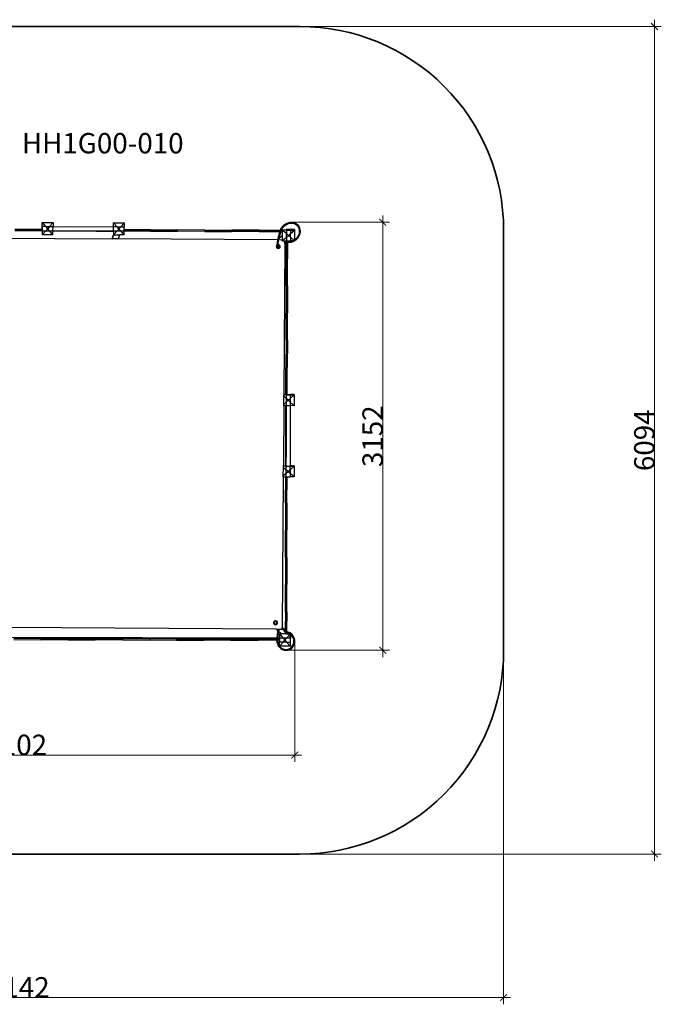
# Model space of a CAD drawing. Units: millimetres. Extents: x -9824 to -1471, y -5374 to 1877.
# Drawn here: x -6196 to -1471, y -5374 to 1877 of the extents above; entities that cross this region are included whole.
import ezdxf

# ---------------------------------------------------------------- set-up
doc = ezdxf.new("R2010")
doc.units = ezdxf.units.MM
doc.layers.add('Артикул', color=1, linetype='Continuous', lineweight=5)
doc.layers.add('Размеры', color=1, linetype='Continuous', lineweight=5)
doc.layers.add('Зона безопасности', color=7, linetype='Continuous', lineweight=35, true_color=0x00a0e3)
doc.styles.add('GOST-2.304_Type-B', font='GOST Common.ttf')
doc.dimstyles.new('размеры Маф', dxfattribs={"dimtxt": 150, "dimasz": 50, "dimexe": 50, "dimexo": 0.0625, "dimgap": 0.09, "dimtad": 1, "dimdec": 0, "dimzin": 0, "dimdsep": 46, "dimtxsty": 'Standard', "dimblk": 'ARCHTICK', "dimcen": 0.09, "dimdle": 50, "dimclrd": 256, "dimclre": 256, "dimclrt": 256, "dimadec": 0, "dimazin": 0, "dimtfac": 1, "dimtdec": 0, "dimtix": 1, "dimtofl": 0, "dimtmove": 0, "dimatfit": 3, "dimfxl": 1, "dimtolj": 1, "dimtzin": 0, "dimlwd": -1, "dimlwe": -1, "dimarcsym": 1})

# ---------------------------------------------------------------- blocks, each defined once
blk = doc.blocks.new('_ArchTick')
at = {"color": 0, "linetype": 'ByBlock', "const_width": 0.15}
blk.add_lwpolyline([(-0.5, -0.5), (0.5, 0.5)], dxfattribs=at)
blk = doc.blocks.new('*D12')
at = {"layer": 'Defpoints', "color": 0, "transparency": 16777216}
for p in [(-9773.7, -2204.4), (-2632, -2204.4), (-2632, -5323.7)]:
    blk.add_point(p, dxfattribs=at)
at = {"layer": 'Размеры', "transparency": 16777216}
for p, q in [((-9773.7, -2204.4), (-9773.7, -5373.7)), ((-2632, -2204.4), (-2632, -5373.7)), ((-9823.7, -5323.7), (-2582, -5323.7))]:
    blk.add_line(p, q, dxfattribs=at)
at = {"layer": 'Размеры', "transparency": 16777216, "xscale": 50, "yscale": 50, "zscale": 50, "rotation": 180}
blk.add_blockref('_ArchTick', (-9773.7, -5323.7), dxfattribs=at)
at = {"layer": 'Размеры', "transparency": 16777216, "xscale": 50, "yscale": 50, "zscale": 50}
blk.add_blockref('_ArchTick', (-2632, -5323.7), dxfattribs=at)
at = {"layer": 'Размеры', "transparency": 16777216, "insert": (-6202.8, -5248.6), "char_height": 150, "attachment_point": 5}
blk.add_mtext('\\A1;7142', dxfattribs=at)
blk = doc.blocks.new('*D13')
at = {"layer": 'Defpoints', "color": 0, "transparency": 16777216}
for p in [(-5706.6, 1826.6), (-1520.9, 1826.6), (-5706.6, -4266.9)]:
    blk.add_point(p, dxfattribs=at)
at = {"layer": 'Размеры', "transparency": 16777216}
for p, q in [((-5706.6, 1826.6), (-1470.9, 1826.6)), ((-1520.9, -4316.9), (-1520.9, 1876.6)), ((-5706.6, -4266.9), (-1470.9, -4266.9))]:
    blk.add_line(p, q, dxfattribs=at)
at = {"layer": 'Размеры', "transparency": 16777216, "xscale": 50, "yscale": 50, "zscale": 50}
for p, rotation in [((-1520.9, 1826.6), 90), ((-1520.9, -4266.9), 270)]:
    blk.add_blockref('_ArchTick', p, dxfattribs=dict(at, rotation=rotation))
at = {"layer": 'Размеры', "transparency": 16777216, "insert": (-1595.9, -1220.2), "char_height": 150, "attachment_point": 5, "rotation": 90}
blk.add_mtext('\\A1;6094', dxfattribs=at)
blk = doc.blocks.new('*D14')
at = {"layer": 'Defpoints', "color": 0, "transparency": 16777216}
for p in [(-8272.7, -2371.9), (-4170.4, -2708.2), (-4170.4, -3538.3)]:
    blk.add_point(p, dxfattribs=at)
at = {"layer": 'Размеры', "transparency": 16777216}
for p, q in [((-8272.7, -2371.9), (-8272.7, -3588.3)), ((-4170.4, -2708.3), (-4170.4, -3588.3)), ((-8322.7, -3538.3), (-4120.4, -3538.3))]:
    blk.add_line(p, q, dxfattribs=at)
at = {"layer": 'Размеры', "transparency": 16777216, "xscale": 50, "yscale": 50, "zscale": 50, "rotation": 180}
blk.add_blockref('_ArchTick', (-8272.7, -3538.3), dxfattribs=at)
at = {"layer": 'Размеры', "transparency": 16777216, "xscale": 50, "yscale": 50, "zscale": 50}
blk.add_blockref('_ArchTick', (-4170.4, -3538.3), dxfattribs=at)
at = {"layer": 'Размеры', "transparency": 16777216, "insert": (-6221.6, -3463.2), "char_height": 150, "attachment_point": 5}
blk.add_mtext('\\A1;4102', dxfattribs=at)
blk = doc.blocks.new('*D15')
at = {"layer": 'Defpoints', "color": 0, "transparency": 16777216}
for p in [(-4196.4, 385.4), (-3522.1, 385.4), (-4233.6, -2766.9)]:
    blk.add_point(p, dxfattribs=at)
at = {"layer": 'Размеры', "transparency": 16777216}
for p, q in [((-3522.1, -2816.9), (-3522.1, 435.4)), ((-4196.3, 385.4), (-3472.1, 385.4)), ((-4233.6, -2766.9), (-3472.1, -2766.9))]:
    blk.add_line(p, q, dxfattribs=at)
at = {"layer": 'Размеры', "transparency": 16777216, "xscale": 50, "yscale": 50, "zscale": 50}
for p, rotation in [((-3522.1, 385.4), 90), ((-3522.1, -2766.9), 270)]:
    blk.add_blockref('_ArchTick', p, dxfattribs=dict(at, rotation=rotation))
at = {"layer": 'Размеры', "transparency": 16777216, "insert": (-3597.2, -1190.7), "char_height": 150, "attachment_point": 5, "rotation": 90}
blk.add_mtext('\\A1;3152', dxfattribs=at)

msp = doc.modelspace()

# ---------------------------------------------------------------- linework, layer by layer
for p, q in [((-6032.7, 382.9), (-6032.8, 352.9)), ((-6032.7, 382.9), (-6029.5, 382.9)), ((-6029.6, 352.9), (-6029.5, 382.9)), ((-6003.3, 352.8), (-6029.5, 382.9)), ((-6029.5, 382.9), (-5950.8, 382.7)), ((-5950.8, 382.7), (-5977.1, 352.8)), ((-5950.8, 382.7), (-5950.9, 352.7)), ((-5508.1, 381.7), (-5508.2, 351.7)), ((-5508.1, 381.7), (-5504.9, 381.6)), ((-5478.7, 351.6), (-5504.9, 381.6)), ((-5504.9, 351.6), (-5504.9, 381.6)), ((-5504.9, 381.6), (-5426.2, 381.5)), ((-5426.2, 381.5), (-5452.4, 351.5)), ((-5426.2, 381.5), (-5426.3, 351.5)), ((-4259.4, 354.7), (-4247.7, 366.3)), ((-4247.7, 366.3), (-4234.2, 375.5)), ((-4243.9, 361.3), (-4231.6, 369.7)), ((-4234.2, 375.5), (-4219.5, 381.9)), ((-4231.6, 369.7), (-4218.1, 375.6)), ((-4219.5, 381.9), (-4204.1, 385.3)), ((-4218.1, 375.6), (-4204, 378.7)), ((-4204.1, 385.3), (-4188.6, 385.5)), ((-4204, 378.7), (-4189.9, 378.9)), ((-4189.9, 378.9), (-4176.4, 376.2)), ((-4188.6, 385.5), (-4173.8, 382.6)), ((-4176.4, 376.2), (-4164, 370.7)), ((-4173.8, 382.6), (-4160.2, 376.5)), ((-4164, 370.7), (-4152.3, 360.7)), ((-4160.2, 376.5), (-4147.3, 365.4)), ((-4147.3, 365.4), (-4137.7, 351.3)), ((-6032.9, 330.9), (-6232.9, 331.4)), ((-6032.9, 320.9), (-6232.9, 321.4)), ((-6032.9, 321.1), (-6032.9, 330.9)), ((-6032.9, 330.9), (-6031.6, 330.9)), ((-6032.9, 320.9), (-6032.9, 321.1)), ((-6031.5, 321.1), (-6032.9, 321.1)), ((-6032.9, 320.9), (-6031.5, 320.9)), ((-6032.8, 352.9), (-6029.9, 352.9)), ((-6031.5, 350.4), (-6031.6, 330.9)), ((-6031.6, 330.9), (-6030.9, 330.9)), ((-6031.4, 350.9), (-6031.5, 350.8)), ((-6031.5, 350.8), (-6030.8, 350.8)), ((-6031.5, 350.8), (-6031.5, 350.6)), ((-6031.5, 350.6), (-6030.8, 350.6)), ((-6031.5, 350.6), (-6031.5, 350.4)), ((-6031.5, 350.4), (-6030.9, 350.4)), ((-6031.5, 322.9), (-6029.9, 322.9)), ((-6031.5, 292.9), (-6029.7, 292.9)), ((-6031.3, 351), (-6031.4, 350.9)), ((-6031.4, 350.9), (-6030.7, 350.9)), ((-6031.2, 351.1), (-6031.3, 351)), ((-6031.3, 351), (-6030.6, 351)), ((-6031.1, 351.2), (-6031.2, 351.1)), ((-6031.2, 351.1), (-6030.5, 351.1)), ((-6031, 351.3), (-6031.1, 351.2)), ((-6031.1, 351.2), (-6030.4, 351.2)), ((-6030.9, 351.4), (-6031, 351.3)), ((-6031, 351.3), (-6030.3, 351.3)), ((-6030.9, 351.4), (-6030.2, 351.4)), ((-6030.7, 351.4), (-6030.9, 351.4)), ((-6030.8, 350.6), (-6030.9, 350.4)), ((-6030.9, 350.4), (-6030.9, 330.9)), ((-6030.9, 330.9), (-6029.9, 330.9)), ((-6030.7, 350.9), (-6030.8, 350.8)), ((-6030.8, 350.8), (-6030.8, 350.6)), ((-6030.5, 351.5), (-6030.7, 351.4)), ((-6030.6, 351), (-6030.7, 350.9)), ((-6030.5, 351.1), (-6030.6, 351)), ((-6030.5, 351.5), (-6030.1, 351.4)), ((-6030.4, 351.2), (-6030.5, 351.1)), ((-6030.3, 351.3), (-6030.4, 351.2)), ((-6030.2, 351.4), (-6030.3, 351.3)), ((-6030.1, 351.4), (-6030.2, 351.4)), ((-6029.9, 351.5), (-6030.1, 351.4)), ((-6029.9, 352.9), (-6029.9, 351.5)), ((-6029.9, 352.9), (-6029.6, 352.9)), ((-6029.9, 351.5), (-6029.9, 330.9)), ((-6029.9, 330.9), (-6029.9, 322.9)), ((-6029.9, 322.9), (-6029.7, 322.9)), ((-6029.7, 322.9), (-6029.6, 352.9)), ((-6003.4, 322.9), (-6029.7, 292.9)), ((-6029.6, 322.9), (-6029.7, 292.9)), ((-6029.6, 322.9), (-6029.7, 322.9)), ((-5951, 292.7), (-6029.7, 292.9)), ((-6003.3, 352.8), (-6029.6, 352.9)), ((-6029.6, 352.9), (-6029.6, 352.9)), ((-6029.6, 322.9), (-6029.6, 352.9)), ((-6029.6, 322.9), (-6003.4, 322.9)), ((-5990.2, 337.8), (-6003.4, 322.9)), ((-6003.4, 322.9), (-5977.2, 322.8)), ((-5990.2, 337.8), (-6003.3, 352.8)), ((-6003.3, 352.8), (-5977.1, 352.8)), ((-5977.1, 352.8), (-5990.2, 337.8)), ((-5977.2, 322.8), (-5990.2, 337.8)), ((-5951, 292.7), (-5977.2, 322.8)), ((-5977.2, 322.8), (-5951, 322.7)), ((-5977.1, 352.8), (-5950.9, 352.7)), ((-5951, 322.7), (-5950.9, 352.7)), ((-5951, 322.7), (-5832.9, 322.4)), ((-5951, 320.9), (-5951, 322.7)), ((-5832.9, 320.6), (-5951, 320.9)), ((-5951, 320.7), (-5951, 320.9)), ((-5951, 320.7), (-5832.9, 320.4)), ((-5951, 292.7), (-5951, 320.7)), ((-5950.9, 352.7), (-5508.2, 351.7)), ((-5832.9, 320.6), (-5832.9, 322.4)), ((-5832.9, 322.4), (-5632.9, 322)), ((-5832.9, 320.4), (-5832.9, 320.6)), ((-5632.9, 320.1), (-5832.9, 320.6)), ((-5632.9, 319.9), (-5832.9, 320.4)), ((-5632.9, 320.1), (-5632.9, 322)), ((-5632.9, 322), (-5506.8, 321.6)), ((-5632.9, 319.9), (-5632.9, 320.1)), ((-5506.8, 319.8), (-5632.9, 320.1)), ((-5632.9, 319.9), (-5506.8, 319.6)), ((-5515.7, 262.7), (-5504.6, 291.6)), ((-5514.5, 262.7), (-5503.3, 291.6)), ((-5508.2, 351.7), (-5505, 351.6)), ((-5506.9, 291.6), (-5505.1, 291.6)), ((-5506.8, 321.6), (-5505.1, 321.6)), ((-5505.1, 321.6), (-5505, 351.6)), ((-5478.7, 321.6), (-5505.1, 291.6)), ((-5505, 321.6), (-5505.1, 291.6)), ((-5505.1, 321.6), (-5505, 321.6)), ((-5505.1, 291.6), (-5504.6, 291.6)), ((-5505, 321.6), (-5504.9, 351.6)), ((-5505, 351.6), (-5504.9, 351.6)), ((-5505, 321.6), (-5478.7, 321.6)), ((-5478.7, 351.6), (-5504.9, 351.6)), ((-5504.6, 291.6), (-5503.3, 291.6)), ((-5503.3, 291.6), (-5460.5, 291.5)), ((-5465.6, 336.5), (-5478.7, 351.6)), ((-5478.7, 351.6), (-5452.4, 351.5)), ((-5465.6, 336.5), (-5478.7, 321.6)), ((-5478.7, 321.6), (-5452.5, 321.5)), ((-5460.5, 291.5), (-5471.7, 262.4)), ((-5452.4, 351.5), (-5465.6, 336.5)), ((-5452.5, 321.5), (-5465.6, 336.5)), ((-5426.4, 291.5), (-5460.5, 291.5)), ((-5426.4, 291.5), (-5452.5, 321.5)), ((-5452.5, 321.5), (-5426.3, 321.5)), ((-5452.4, 351.5), (-5426.3, 351.5)), ((-5426.4, 291.5), (-5426.3, 319.4)), ((-5426.3, 329.4), (-5426.3, 351.5)), ((-5232.9, 328.9), (-5426.3, 329.4)), ((-5426.3, 321.5), (-5426.3, 329.4)), ((-5426.3, 319.4), (-5426.3, 321.5)), ((-5232.9, 318.9), (-5426.3, 319.4)), ((-5232.9, 328.9), (-5032.9, 328.4)), ((-5232.9, 318.9), (-5232.9, 328.9)), ((-5232.9, 318.9), (-5032.9, 318.4)), ((-4832.9, 328), (-5032.9, 328.4)), ((-5032.9, 318.4), (-5032.9, 328.4)), ((-4832.9, 318), (-5032.9, 318.4)), ((-4832.9, 318), (-4832.9, 328)), ((-4832.9, 328), (-4632.9, 327.5)), ((-4832.9, 318), (-4632.9, 317.5)), ((-4432.9, 327), (-4632.9, 327.5)), ((-4632.9, 317.5), (-4632.9, 327.5)), ((-4432.9, 317), (-4632.9, 317.5)), ((-4432.9, 317), (-4432.9, 327)), ((-4432.9, 327), (-4279, 326.6)), ((-4432.9, 317), (-4278.8, 316.6)), ((-4295.6, 258.9), (-4280.5, 310.9)), ((-4287.7, 263.4), (-4274.2, 310.2)), ((-4280.5, 310.9), (-4278.8, 316.6)), ((-4280.5, 310.9), (-4280.3, 310.9)), ((-4280.3, 310.9), (-4279.9, 310.8)), ((-4279.9, 310.8), (-4279.4, 310.8)), ((-4279.4, 310.8), (-4278.7, 310.7)), ((-4272.5, 333.3), (-4279, 326.6)), ((-4279, 326.6), (-4275.8, 326.6)), ((-4278.8, 316.6), (-4275.9, 326.4)), ((-4278.7, 310.7), (-4277.9, 310.6)), ((-4277.9, 310.6), (-4277, 310.5)), ((-4277, 310.5), (-4276.2, 310.4)), ((-4276.2, 310.4), (-4275.5, 310.3)), ((-4275.9, 326.4), (-4275.8, 326.6)), ((-4275.8, 326.6), (-4272.5, 333.3)), ((-4275.5, 310.3), (-4274.9, 310.3)), ((-4274.9, 310.3), (-4274.4, 310.2)), ((-4274.4, 310.2), (-4274.2, 310.2)), ((-4274.2, 310.2), (-4272.3, 316.6)), ((-4274.2, 310.2), (-4274.2, 310.2)), ((-4272.5, 333.3), (-4268.7, 341.2)), ((-4272.5, 316.6), (-4272.4, 316.6)), ((-4272.3, 316.6), (-4269.9, 324.6)), ((-4272.3, 316.6), (-4262, 316.6)), ((-4269.9, 324.6), (-4268.9, 326.6)), ((-4268.9, 326.6), (-4266, 332.6)), ((-4268.9, 326.6), (-4262, 326.6)), ((-4268.7, 341.2), (-4259.4, 354.7)), ((-4268.7, 341.2), (-4268.6, 341.1)), ((-4268.6, 341.1), (-4268.2, 341)), ((-4268.2, 341), (-4267.7, 340.7)), ((-4267.7, 340.7), (-4267.1, 340.4)), ((-4267.1, 340.4), (-4266.4, 340.1)), ((-4266.4, 340.1), (-4265.7, 339.7)), ((-4266, 332.6), (-4263.3, 338.2)), ((-4262, 328.4), (-4266, 332.6)), ((-4265.7, 339.7), (-4265, 339.3)), ((-4265, 339.3), (-4264.4, 339)), ((-4264.4, 339), (-4263.8, 338.6)), ((-4263.8, 338.6), (-4263.5, 338.4)), ((-4263.5, 338.4), (-4263.3, 338.3)), ((-4263.3, 338.3), (-4254.6, 350.7)), ((-4263.3, 338.3), (-4263.3, 338.2)), ((-4263.3, 338.2), (-4263.3, 338.2)), ((-4262, 316.6), (-4262.1, 288.3)), ((-4262, 330.1), (-4233.3, 330)), ((-4262, 330.1), (-4262, 328.4)), ((-4262, 328.4), (-4262, 328)), ((-4232, 327.9), (-4262, 328)), ((-4232.1, 301.6), (-4262, 328)), ((-4262, 328), (-4262, 326.6)), ((-4262, 326.6), (-4262, 316.6)), ((-4254.6, 350.7), (-4243.9, 361.3)), ((-4233.5, 329.6), (-4233.4, 329.8)), ((-4233.4, 329.9), (-4233.3, 330)), ((-4233.4, 329.8), (-4233.4, 329.9)), ((-4233.3, 330.1), (-4233.2, 330.2)), ((-4233.3, 330), (-4233.3, 330.1)), ((-4233.2, 330.2), (-4233.1, 330.3)), ((-4233.1, 330.3), (-4233, 330.4)), ((-4233, 330.4), (-4232.9, 330.5)), ((-4232.9, 330.5), (-4232.8, 330.5)), ((-4232.8, 330.5), (-4232.6, 330.6)), ((-4232.6, 330.6), (-4232.3, 330.6)), ((-4204.6, 330.6), (-4232.3, 330.6)), ((-4232, 327.9), (-4232.1, 301.6)), ((-4217.1, 288.5), (-4232.1, 301.6)), ((-4232.1, 275.4), (-4232.1, 301.6)), ((-4232, 329.6), (-4232, 328)), ((-4232, 327.9), (-4232, 328)), ((-4232, 328), (-4203.5, 327.9)), ((-4232, 327.9), (-4203.5, 327.8)), ((-4217.1, 288.5), (-4202.1, 301.6)), ((-4204.3, 330.5), (-4204.6, 330.6)), ((-4204.2, 330.5), (-4204.3, 330.5)), ((-4204, 330.4), (-4204.2, 330.5)), ((-4203.9, 330.3), (-4204, 330.4)), ((-4203.8, 330.2), (-4203.9, 330.3)), ((-4203.7, 330.1), (-4203.8, 330.2)), ((-4203.6, 330), (-4203.7, 330.1)), ((-4203.6, 329.9), (-4203.6, 330)), ((-4203.5, 329.8), (-4203.6, 329.9)), ((-4203.5, 329.5), (-4203.5, 329.8)), ((-4203.5, 329.5), (-4203.5, 327.9)), ((-4203.5, 327.9), (-4202, 327.9)), ((-4203.5, 327.8), (-4203.5, 327.9)), ((-4203.5, 327.8), (-4202, 327.8)), ((-4202, 327.8), (-4202.1, 301.6)), ((-4202.1, 301.6), (-4172, 327.8)), ((-4202.1, 275.3), (-4202.1, 301.6)), ((-4172, 331.1), (-4202, 331.1)), ((-4202, 331.1), (-4202, 327.9)), ((-4202, 327.9), (-4202, 327.8)), ((-4202, 327.8), (-4172, 327.8)), ((-4172, 327.8), (-4172.2, 254.5)), ((-4172, 331.1), (-4172, 327.8)), ((-4152.3, 360.7), (-4143.6, 347.8)), ((-4139.2, 300.1), (-4145.3, 284.2)), ((-4143.6, 347.8), (-4138.3, 332.8)), ((-4132.9, 299), (-4139.6, 281.6)), ((-4136.8, 316.6), (-4139.2, 300.1)), ((-4138.3, 332.8), (-4136.8, 316.6)), ((-4137.7, 351.3), (-4132, 334.9)), ((-4130.3, 317.1), (-4132.9, 299)), ((-4132, 334.9), (-4130.3, 317.1)), ((-7151.8, 273.8), (-5515.7, 262.7)), ((-5514.5, 262.7), (-5515.7, 262.7)), ((-5471.7, 262.4), (-5514.5, 262.7)), ((-4296.8, 254.5), (-5471.7, 262.4)), ((-4299.1, 219.6), (-4302.2, 217.3)), ((-4299.6, 213.9), (-4299.1, 219.6)), ((-4299.1, 219.6), (-4296, 254.5)), ((-4295.9, 255.4), (-4296.8, 254.5)), ((-4296, 254.5), (-4296.8, 254.5)), ((-4296, 254.5), (-4295.9, 255.4)), ((-4295.9, 255.4), (-4295.6, 258.9)), ((-4293, 216.4), (-4292.5, 221.3)), ((-4292.5, 221.3), (-4289.5, 254.5)), ((-4291.7, 221.4), (-4292.5, 221.3)), ((-4287.9, 220.9), (-4291.7, 221.4)), ((-4289.5, 254.5), (-4289.2, 258.4)), ((-4262.2, 254.3), (-4289.5, 254.5)), ((-4289.2, 258.4), (-4287.7, 263.4)), ((-4284.3, 219.5), (-4287.9, 220.9)), ((-4262.1, 288.3), (-4287.7, 263.4)), ((-4287.7, 263.4), (-4287.7, 263.4)), ((-4283.7, 219), (-4284.3, 219.5)), ((-4262.1, 288.3), (-4262.2, 254.3)), ((-4262.2, 249.3), (-4232.1, 275.4)), ((-4262.2, 249.3), (-4262.2, 254.3)), ((-4262.2, 249.3), (-4242.6, 249.2)), ((-4242.8, 229), (-4250.5, -884.9)), ((-4242.8, 229), (-4242.7, 236.3)), ((-4233.1, 234.8), (-4242.8, 229)), ((-4242.7, 236.3), (-4242.6, 249.2)), ((-4233.1, 242.2), (-4242.7, 236.3)), ((-4242.6, 249.2), (-4233.1, 249.2)), ((-4233.1, 234.8), (-4233.4, 116.5)), ((-4233.1, 249.2), (-4233.1, 242.2)), ((-4233.1, 249.2), (-4232.2, 249.2)), ((-4230.2, 243.9), (-4233.1, 242.2)), ((-4229.8, 236.8), (-4233.1, 234.8)), ((-4232.1, 275.4), (-4232.2, 249.2)), ((-4232.2, 249.2), (-4223.1, 249.2)), ((-4232.1, 275.4), (-4217.1, 288.5)), ((-4230.1, 243.8), (-4230.2, 243.9)), ((-4223.1, 243), (-4230.2, 243.9)), ((-4230, 243.4), (-4230.1, 243.8)), ((-4229.9, 242.8), (-4230, 243.4)), ((-4229.8, 242.1), (-4229.9, 242.8)), ((-4229.8, 241.2), (-4229.8, 242.1)), ((-4229.7, 240.3), (-4229.8, 241.2)), ((-4229.8, 236.8), (-4229.7, 236.9)), ((-4223.1, 236.1), (-4229.8, 236.8)), ((-4229.7, 239.8), (-4229.7, 240.3)), ((-4229.7, 239.3), (-4229.7, 239.8)), ((-4229.6, 238.5), (-4229.7, 239.3)), ((-4229.7, 237.3), (-4229.6, 237.8)), ((-4229.7, 236.9), (-4229.7, 237.3)), ((-4229.6, 237.8), (-4229.6, 238.5)), ((-4223.1, 236.1), (-4223.4, 116.5)), ((-4223.1, 249.2), (-4202.2, 249.1)), ((-4223.1, 249.2), (-4223.1, 243)), ((-4213.3, 241.7), (-4223.1, 243)), ((-4223.1, 243), (-4223.1, 242.9)), ((-4223.1, 237), (-4223.1, 236.7)), ((-4223.1, 236.3), (-4223.1, 236.1)), ((-4214.2, 235), (-4223.1, 236.1)), ((-4202.1, 275.3), (-4217.1, 288.5)), ((-4196.4, 236.8), (-4214.2, 235)), ((-4197.2, 243.3), (-4213.3, 241.7)), ((-4202.1, 275.3), (-4202.2, 249.1)), ((-4180.9, 249.1), (-4202.2, 249.1)), ((-4172.2, 249.1), (-4202.1, 275.3)), ((-4181.4, 248.8), (-4197.2, 243.3)), ((-4179.2, 242.8), (-4196.4, 236.8)), ((-4180.9, 249.1), (-4181.4, 248.8)), ((-4172.2, 249.1), (-4180.9, 249.1)), ((-4163.4, 252.6), (-4179.2, 242.8)), ((-4167, 257.8), (-4172.2, 254.5)), ((-4172.2, 254.5), (-4172.2, 249.1)), ((-4154.7, 269.8), (-4167, 257.8)), ((-4149.9, 265.8), (-4163.4, 252.6)), ((-4145.3, 284.2), (-4154.7, 269.8)), ((-4139.6, 281.6), (-4149.9, 265.8)), ((-4306.1, 210.9), (-4306.6, 207.2)), ((-4306.6, 207.2), (-4306.1, 203.4)), ((-4304.6, 214.3), (-4306.1, 210.9)), ((-4306.1, 203.4), (-4304.7, 200)), ((-4304.7, 200), (-4302.4, 197)), ((-4302.2, 217.3), (-4304.6, 214.3)), ((-4302.4, 197), (-4299.3, 194.7)), ((-4301.6, 208.4), (-4301.7, 205.9)), ((-4301.7, 205.9), (-4301.1, 203.4)), ((-4300.9, 210.8), (-4301.6, 208.4)), ((-4301.1, 203.4), (-4299.8, 201.2)), ((-4299.8, 212.5), (-4300.9, 210.8)), ((-4300.4, 205.8), (-4299.8, 212.5)), ((-4300.4, 205.8), (-4300.2, 205.8)), ((-4300.2, 205.8), (-4299.8, 205.7)), ((-4299.8, 212.5), (-4299.7, 213.8)), ((-4299.8, 205.7), (-4299.2, 205.7)), ((-4299.8, 201.2), (-4298.1, 199.4)), ((-4299.6, 213.9), (-4299.7, 213.8)), ((-4299.5, 213.7), (-4299.5, 213.8)), ((-4299.4, 213.4), (-4299.5, 213.7)), ((-4299.2, 212.9), (-4299.4, 213.4)), ((-4299.3, 194.7), (-4295.7, 193.2)), ((-4299, 212.2), (-4299.2, 212.9)), ((-4299.2, 205.7), (-4298.5, 205.7)), ((-4298.8, 211.5), (-4299, 212.2)), ((-4298.6, 210.6), (-4298.8, 211.5)), ((-4298.5, 209.8), (-4298.6, 210.6)), ((-4298.4, 209.3), (-4298.5, 209.8)), ((-4298.5, 205.7), (-4297.7, 205.7)), ((-4298.1, 199.4), (-4295.8, 198.1)), ((-4297.7, 205.7), (-4296.9, 205.7)), ((-4296.9, 205.7), (-4296, 205.7)), ((-4296, 205.7), (-4295.3, 205.8)), ((-4295.8, 198.1), (-4293.4, 197.4)), ((-4295.7, 193.2), (-4291.9, 192.7)), ((-4295.3, 205.8), (-4294.6, 205.8)), ((-4294.6, 205.8), (-4294.2, 205.8)), ((-4294.2, 205.8), (-4293.9, 205.9)), ((-4293.9, 205.9), (-4293.6, 209.2)), ((-4293.9, 205.9), (-4293.9, 205.9)), ((-4283.8, 212.4), (-4293.6, 209.2)), ((-4293.6, 209.2), (-4293.6, 209.2)), ((-4293.4, 197.4), (-4290.8, 197.3)), ((-4292.9, 216.4), (-4293, 216.4)), ((-4292.2, 216.4), (-4293, 216.1)), ((-4293, 216.1), (-4293, 216.4)), ((-4293, 215.9), (-4293, 216.1)), ((-4292.2, 216.4), (-4292.9, 216.4)), ((-4291.7, 216.4), (-4292.2, 216.4)), ((-4291.9, 192.7), (-4288, 193.2)), ((-4290.8, 197.3), (-4288.3, 197.9)), ((-4288.3, 197.9), (-4286, 199.1)), ((-4288, 193.2), (-4284.5, 194.6)), ((-4286, 199.1), (-4284.1, 200.8)), ((-4284.5, 194.6), (-4281.4, 196.8)), ((-4284.1, 200.8), (-4282.8, 203)), ((-4283.8, 212.5), (-4283.9, 212.6)), ((-4283.8, 212.4), (-4283.8, 212.5)), ((-4282.6, 210.3), (-4283.8, 212.4)), ((-4282.8, 203), (-4282.1, 205.4)), ((-4282, 207.9), (-4282.6, 210.3)), ((-4282.1, 205.4), (-4282, 207.9)), ((-4281.4, 196.8), (-4279, 199.8)), ((-4278.9, 214.2), (-4279.1, 214.4)), ((-4279, 199.8), (-4277.5, 203.2)), ((-4278.9, 214.1), (-4278.9, 214.2)), ((-4277.4, 210.7), (-4278.9, 214.1)), ((-4277.5, 203.2), (-4276.9, 207)), ((-4276.9, 207), (-4277.4, 210.7)), ((-4233.9, -83.5), (-4233.4, 116.5)), ((-4233.4, 116.5), (-4223.4, 116.5)), ((-4223.9, -83.5), (-4223.4, 116.5)), ((-4233.9, -83.5), (-4234.4, -283.5)), ((-4233.9, -83.5), (-4223.9, -83.5)), ((-4223.9, -83.5), (-4224.4, -283.5)), ((-4234.9, -483.5), (-4234.4, -283.5)), ((-4234.4, -283.5), (-4224.4, -283.5)), ((-4224.9, -483.5), (-4224.4, -283.5)), ((-4234.9, -483.5), (-4235.3, -683.5)), ((-4234.9, -483.5), (-4224.9, -483.5)), ((-4224.9, -483.5), (-4225.3, -683.5)), ((-4235.8, -883.5), (-4235.3, -683.5)), ((-4235.3, -683.5), (-4225.3, -683.5)), ((-4225.8, -883.5), (-4225.3, -683.5)), ((-4250.9, -954), (-4250.6, -898.3)), ((-4250.9, -954), (-4233.9, -939.3)), ((-4250.6, -898.3), (-4250.5, -886.7)), ((-4233.8, -913), (-4250.6, -898.3)), ((-4250.5, -886.7), (-4250.5, -884.9)), ((-4233.8, -886.8), (-4250.5, -886.7)), ((-4235.8, -883.5), (-4225.8, -883.5)), ((-4235.8, -884.9), (-4235.8, -883.5)), ((-4233.9, -939.3), (-4234, -965.4)), ((-4233.8, -913), (-4233.9, -939.3)), ((-4233.9, -939.3), (-4218.9, -926.2)), ((-4233.8, -885), (-4233.8, -886.5)), ((-4233.8, -886.5), (-4233.8, -886.7)), ((-4225.8, -886.5), (-4233.8, -886.5)), ((-4233.8, -886.7), (-4203.8, -886.8)), ((-4233.8, -886.7), (-4233.8, -886.8)), ((-4233.8, -886.8), (-4233.8, -913)), ((-4233.8, -886.8), (-4203.8, -886.8)), ((-4218.9, -926.2), (-4233.8, -913)), ((-4225.8, -883.5), (-4225.8, -884.8)), ((-4206.3, -884.8), (-4225.8, -884.8)), ((-4225.8, -884.8), (-4225.8, -885.5)), ((-4206.3, -885.5), (-4225.8, -885.5)), ((-4225.8, -885.5), (-4225.8, -886.5)), ((-4205.2, -886.5), (-4225.8, -886.5)), ((-4218.9, -926.2), (-4203.8, -913.1)), ((-4203.9, -939.3), (-4218.9, -926.2)), ((-4206.1, -884.9), (-4206.3, -884.8)), ((-4206.3, -884.8), (-4206.3, -885.5)), ((-4206.1, -885.6), (-4206.3, -885.5)), ((-4205.9, -884.9), (-4206.1, -884.9)), ((-4206.1, -884.9), (-4206.1, -885.6)), ((-4205.9, -885.6), (-4206.1, -885.6)), ((-4205.8, -885), (-4205.9, -884.9)), ((-4205.9, -884.9), (-4205.9, -885.6)), ((-4205.8, -885.7), (-4205.9, -885.6)), ((-4205.7, -885.1), (-4205.8, -885)), ((-4205.8, -885), (-4205.8, -885.7)), ((-4205.7, -885.8), (-4205.8, -885.7)), ((-4205.6, -885.2), (-4205.7, -885.1)), ((-4205.7, -885.1), (-4205.7, -885.8)), ((-4205.6, -885.9), (-4205.7, -885.8)), ((-4205.6, -885.2), (-4205.6, -885.9)), ((-4205.5, -885.3), (-4205.6, -885.2)), ((-4205.5, -886), (-4205.6, -885.9)), ((-4205.4, -885.4), (-4205.5, -885.3)), ((-4205.5, -885.3), (-4205.5, -886)), ((-4205.4, -886.1), (-4205.5, -886)), ((-4205.3, -885.5), (-4205.4, -885.4)), ((-4205.4, -885.4), (-4205.4, -886.1)), ((-4205.3, -886.2), (-4205.4, -886.1)), ((-4205.3, -885.7), (-4205.3, -885.5)), ((-4205.3, -885.5), (-4205.3, -886.2)), ((-4205.2, -885.9), (-4205.3, -885.7)), ((-4205.3, -886.4), (-4205.2, -885.9)), ((-4205.3, -886.4), (-4205.3, -886.2)), ((-4205.2, -886.5), (-4205.3, -886.4)), ((-4203.8, -886.5), (-4205.2, -886.5)), ((-4203.9, -939.3), (-4204, -965.5)), ((-4203.8, -913.1), (-4203.9, -939.3)), ((-4174, -965.6), (-4203.9, -939.3)), ((-4173.8, -883.7), (-4203.8, -883.6)), ((-4203.8, -883.6), (-4203.8, -886.5)), ((-4203.8, -886.5), (-4203.8, -886.8)), ((-4203.8, -886.8), (-4203.8, -913.1)), ((-4203.8, -886.8), (-4173.8, -886.9)), ((-4203.8, -886.8), (-4203.8, -886.8)), ((-4203.8, -913.1), (-4173.8, -886.9)), ((-4173.8, -886.9), (-4174, -965.6)), ((-4173.8, -883.7), (-4173.8, -886.9)), ((-4251, -965.4), (-4254.1, -1409.5)), ((-4251, -965.4), (-4250.9, -954)), ((-4251, -965.4), (-4236, -965.4)), ((-4236.3, -1083.5), (-4236, -965.4)), ((-4236, -965.4), (-4234, -965.4)), ((-4234, -965.4), (-4234.3, -1083.5)), ((-4234, -965.4), (-4204, -965.5)), ((-4204, -965.5), (-4205, -1408.3)), ((-4174, -965.6), (-4204, -965.5)), ((-4236.8, -1283.5), (-4236.3, -1083.5)), ((-4236.3, -1083.5), (-4234.3, -1083.5)), ((-4234.3, -1083.5), (-4234.7, -1283.5)), ((-4237.1, -1409.6), (-4236.8, -1283.5)), ((-4236.8, -1283.5), (-4234.7, -1283.5)), ((-4234.7, -1283.5), (-4235, -1409.6)), ((-4254.6, -1480.7), (-4254.2, -1420.9)), ((-4254.2, -1420.9), (-4254.1, -1411.3)), ((-4235.1, -1437.7), (-4254.2, -1420.9)), ((-4254.1, -1411.3), (-4254.1, -1409.5)), ((-4235.1, -1411.4), (-4254.1, -1411.3)), ((-4235.1, -1437.7), (-4235.2, -1463.9)), ((-4235, -1409.6), (-4235.1, -1411.3)), ((-4235.1, -1411.4), (-4235.1, -1411.3)), ((-4235.1, -1411.3), (-4205.1, -1411.4)), ((-4235.1, -1411.4), (-4235.1, -1437.7)), ((-4235.1, -1411.4), (-4205.1, -1411.5)), ((-4220.1, -1450.8), (-4235.1, -1437.7)), ((-4220.1, -1450.8), (-4205.1, -1437.7)), ((-4205.1, -1437.7), (-4205.2, -1464)), ((-4205, -1408.3), (-4205.1, -1411.4)), ((-4205.1, -1411.4), (-4205.1, -1411.5)), ((-4205.1, -1437.7), (-4175.1, -1411.5)), ((-4205.1, -1411.5), (-4175.1, -1411.5)), ((-4205.1, -1437.7), (-4205.1, -1411.5)), ((-4175, -1408.3), (-4205, -1408.3)), ((-4175.1, -1411.5), (-4175.2, -1490.2)), ((-4175, -1408.3), (-4175.1, -1411.5)), ((-4254.6, -1490), (-4262.3, -2601)), ((-4254.6, -1480.7), (-4235.2, -1463.9)), ((-4254.6, -1490), (-4254.6, -1480.7)), ((-4254.6, -1490), (-4237.3, -1490.1)), ((-4237.8, -1683.5), (-4237.3, -1490.1)), ((-4237.3, -1490.1), (-4235.2, -1490.1)), ((-4235.2, -1463.9), (-4220.1, -1450.8)), ((-4235.2, -1463.9), (-4235.2, -1490.1)), ((-4235.2, -1490.1), (-4227.3, -1490.1)), ((-4227.8, -1683.5), (-4227.3, -1490.1)), ((-4227.3, -1490.1), (-4205.2, -1490.1)), ((-4205.2, -1464), (-4220.1, -1450.8)), ((-4175.2, -1490.2), (-4205.2, -1464)), ((-4205.2, -1464), (-4205.2, -1490.1)), ((-4175.2, -1490.2), (-4205.2, -1490.1)), ((-4237.8, -1683.5), (-4238.2, -1883.5)), ((-4237.8, -1683.5), (-4227.8, -1683.5)), ((-4227.8, -1683.5), (-4228.2, -1883.5)), ((-4238.7, -2083.5), (-4238.2, -1883.5)), ((-4238.2, -1883.5), (-4228.2, -1883.5)), ((-4228.7, -2083.5), (-4228.2, -1883.5)), ((-4238.7, -2083.5), (-4239.2, -2283.5)), ((-4238.7, -2083.5), (-4228.7, -2083.5)), ((-4228.7, -2083.5), (-4229.2, -2283.5)), ((-4239.7, -2483.5), (-4239.2, -2283.5)), ((-4239.2, -2283.5), (-4229.2, -2283.5)), ((-4229.7, -2483.5), (-4229.2, -2283.5)), ((-4239.7, -2483.5), (-4240, -2621.3)), ((-4239.7, -2483.5), (-4229.7, -2483.5)), ((-4229.7, -2483.5), (-4230.1, -2628.6)), ((-4307.2, -2612), (-6285.2, -2598.6)), ((-4325.9, -2560.1), (-4326.5, -2563.8)), ((-4326.5, -2563.8), (-4326, -2567.5)), ((-4326, -2567.5), (-4324.5, -2571)), ((-4324.4, -2556.6), (-4325.9, -2560.1)), ((-4324.5, -2571), (-4322.2, -2574)), ((-4322.1, -2553.7), (-4324.4, -2556.6)), ((-4322.2, -2574), (-4319.1, -2576.3)), ((-4319, -2551.4), (-4322.1, -2553.7)), ((-4320.7, -2560.2), (-4321.5, -2562.6)), ((-4321.5, -2562.6), (-4321.5, -2565.1)), ((-4321.5, -2565.1), (-4320.9, -2567.5)), ((-4320.9, -2567.5), (-4319.7, -2569.7)), ((-4319.4, -2558.1), (-4320.7, -2560.2)), ((-4319.7, -2569.7), (-4317.9, -2571.6)), ((-4317.5, -2556.4), (-4319.4, -2558.1)), ((-4319.1, -2576.3), (-4315.6, -2577.8)), ((-4315.4, -2550), (-4319, -2551.4)), ((-4317.9, -2571.6), (-4315.7, -2572.9)), ((-4315.2, -2555.2), (-4317.5, -2556.4)), ((-4315.7, -2572.9), (-4313.2, -2573.6)), ((-4315.6, -2577.8), (-4311.7, -2578.3)), ((-4311.5, -2549.5), (-4315.4, -2550)), ((-4312.7, -2554.6), (-4315.2, -2555.2)), ((-4313.2, -2573.6), (-4310.6, -2573.6)), ((-4310.1, -2554.6), (-4312.7, -2554.6)), ((-4311.7, -2578.3), (-4307.9, -2577.8)), ((-4307.7, -2550), (-4311.5, -2549.5)), ((-4310.6, -2573.6), (-4308.1, -2573.1)), ((-4307.7, -2555.3), (-4310.1, -2554.6)), ((-4308.1, -2573.1), (-4305.9, -2571.9)), ((-4307.9, -2577.8), (-4304.3, -2576.4)), ((-4304.1, -2551.5), (-4307.7, -2550)), ((-4305.5, -2556.7), (-4307.7, -2555.3)), ((-4305.9, -2571.9), (-4304, -2570.1)), ((-4303.7, -2558.5), (-4305.5, -2556.7)), ((-4304.3, -2576.4), (-4301.2, -2574.1)), ((-4301.1, -2553.8), (-4304.1, -2551.5)), ((-4304, -2570.1), (-4302.6, -2568)), ((-4302.4, -2560.7), (-4303.7, -2558.5)), ((-4302.6, -2568), (-4301.9, -2565.6)), ((-4301.8, -2563.1), (-4302.4, -2560.7)), ((-4301.9, -2565.6), (-4301.8, -2563.1)), ((-4301.2, -2574.1), (-4298.8, -2571.2)), ((-4298.7, -2556.8), (-4301.1, -2553.8)), ((-4298.8, -2571.2), (-4297.3, -2567.7)), ((-4297.3, -2560.3), (-4298.7, -2556.8)), ((-4296.8, -2564), (-4297.3, -2560.3)), ((-4297.3, -2567.7), (-4296.8, -2564)), ((-4262.4, -2608.2), (-4262.3, -2601)), ((-4252.5, -2615.5), (-4262.4, -2608.2)), ((-4262.4, -2612.3), (-4262.4, -2608.2)), ((-4248.6, -2611.1), (-4262.3, -2601)), ((-4301.9, -2677.5), (-6284.7, -2672.7)), ((-6240.2, -2678.6), (-6040.2, -2679.1)), ((-5840.2, -2679.6), (-6040.2, -2679.1)), ((-6040.2, -2679.1), (-6040.2, -2689.1)), ((-5840.2, -2679.6), (-5640.2, -2680.1)), ((-5840.2, -2679.6), (-5840.2, -2689.6)), ((-5440.2, -2680.6), (-5640.2, -2680.1)), ((-5640.2, -2680.1), (-5640.2, -2690.1)), ((-5440.2, -2680.6), (-5240.2, -2681.1)), ((-5440.2, -2680.6), (-5440.2, -2690.6)), ((-5040.2, -2681.5), (-5240.2, -2681.1)), ((-5240.2, -2681.1), (-5240.2, -2691.1)), ((-5040.2, -2681.5), (-5040.2, -2691.5)), ((-5040.2, -2681.5), (-4840.2, -2682)), ((-4640.2, -2682.5), (-4840.2, -2682)), ((-4840.2, -2682), (-4840.2, -2692)), ((-4640.2, -2682.5), (-4440.2, -2683)), ((-4640.2, -2682.5), (-4640.2, -2692.5)), ((-4295.5, -2623.5), (-4307.2, -2612)), ((-4307.2, -2612), (-4292.1, -2612.1)), ((-4301.9, -2677.5), (-4302.3, -2683.3)), ((-4297.4, -2629.8), (-4301.9, -2677.4)), ((-4301.7, -2677.5), (-4301.9, -2677.4)), ((-4301.9, -2677.4), (-4301.9, -2677.5)), ((-4301.9, -2677.5), (-4301.7, -2677.5)), ((-4301.4, -2677.6), (-4301.7, -2677.5)), ((-4301, -2677.7), (-4301.4, -2677.6)), ((-4300.3, -2677.9), (-4301, -2677.7)), ((-4299.6, -2678), (-4300.3, -2677.9)), ((-4298.9, -2678.2), (-4299.6, -2678)), ((-4298.2, -2678.3), (-4298.9, -2678.2)), ((-4297.5, -2678.4), (-4298.2, -2678.3)), ((-4296.9, -2678.5), (-4297.5, -2678.4)), ((-4295.5, -2623.5), (-4297.4, -2629.8)), ((-4296.5, -2678.6), (-4296.9, -2678.5)), ((-4296.2, -2678.5), (-4296.5, -2683.3)), ((-4296.2, -2678.6), (-4296.5, -2678.6)), ((-4296.1, -2677.5), (-4296.2, -2678.5)), ((-4296.2, -2678.5), (-4296.2, -2678.6)), ((-4291.7, -2631.1), (-4296.1, -2677.5)), ((-4296.1, -2677.5), (-4283, -2677.5)), ((-4292.1, -2612.1), (-4295.5, -2623.5)), ((-4292.1, -2612.1), (-4286, -2612.1)), ((-4290.8, -2628.1), (-4291.7, -2631.1)), ((-4286, -2612.1), (-4290.8, -2628.1)), ((-4290.8, -2628.1), (-4290.8, -2628)), ((-4271.7, -2646.7), (-4290.8, -2628.1)), ((-4286, -2612.1), (-4262.4, -2612.3)), ((-4282.9, -2646.7), (-4283, -2676.7)), ((-4283, -2676.7), (-4283, -2677.5)), ((-4256.8, -2676.8), (-4283, -2676.7)), ((-4283, -2677.5), (-4283, -2683.4)), ((-4282.9, -2646.7), (-4256.8, -2676.8)), ((-4282.9, -2646.7), (-4271.7, -2646.7)), ((-4240.1, -2646.8), (-4271.7, -2646.7)), ((-4230.6, -2676.8), (-4256.8, -2676.8)), ((-4256.8, -2676.8), (-4243.8, -2691.8)), ((-4240.1, -2630.3), (-4252.5, -2615.5)), ((-4240, -2621.3), (-4248.6, -2611.1)), ((-4243.8, -2691.8), (-4230.6, -2676.8)), ((-4240.1, -2629.1), (-4240.1, -2629.8)), ((-4240.1, -2630.3), (-4240.1, -2646.8)), ((-4235.9, -2635.2), (-4240.1, -2630.3)), ((-4230.1, -2646.9), (-4240.1, -2646.8)), ((-4233.2, -2629.4), (-4240, -2621.3)), ((-4240, -2621.3), (-4240, -2621.5)), ((-4240, -2622.7), (-4240, -2623.7)), ((-4235.9, -2635.2), (-4235.7, -2635)), ((-4235.9, -2635.2), (-4235.9, -2635.2)), ((-4230.1, -2636.3), (-4235.9, -2635.2)), ((-4235.7, -2634.3), (-4235.8, -2634.7)), ((-4235.8, -2634.7), (-4235.8, -2634.8)), ((-4235.7, -2635), (-4235.5, -2634.6)), ((-4235.5, -2634.6), (-4235.2, -2634)), ((-4235.2, -2634), (-4234.8, -2633.3)), ((-4234.8, -2633.3), (-4234.5, -2632.6)), ((-4234.5, -2632.6), (-4234.1, -2631.8)), ((-4234, -2630.6), (-4234.1, -2630.8)), ((-4234.1, -2631.8), (-4233.8, -2631.1)), ((-4233.7, -2630.2), (-4234, -2630.6)), ((-4233.8, -2631.1), (-4233.5, -2630.5)), ((-4233.5, -2630.5), (-4233.3, -2629.9)), ((-4233.2, -2629.4), (-4233.3, -2629.4)), ((-4233.3, -2629.4), (-4233.3, -2629.5)), ((-4233.3, -2629.9), (-4233.2, -2629.6)), ((-4233.2, -2629.6), (-4233.2, -2629.4)), ((-4230.1, -2630), (-4233.2, -2629.4)), ((-4230.6, -2676.8), (-4204.3, -2646.9)), ((-4204.3, -2676.9), (-4230.6, -2676.8)), ((-4228.2, -2630.4), (-4230.1, -2628.6)), ((-4230.1, -2628.6), (-4230.1, -2630)), ((-4230.1, -2630), (-4230.1, -2630.2)), ((-4228.2, -2630.4), (-4230.1, -2630)), ((-4220.6, -2638), (-4230.1, -2636.3)), ((-4230.1, -2636.3), (-4230.1, -2646.9)), ((-4211.4, -2646.9), (-4230.1, -2646.9)), ((-4219.1, -2632.2), (-4228.2, -2630.4)), ((-4228.1, -2630.5), (-4228.2, -2630.4)), ((-4220.3, -2638.2), (-4220.6, -2638)), ((-4220.3, -2638.2), (-4220.4, -2638)), ((-4207.2, -2643.8), (-4220.3, -2638.2)), ((-4211.4, -2646.9), (-4220.3, -2638.2)), ((-4204.4, -2638.6), (-4219.1, -2632.2)), ((-4204.3, -2646.9), (-4211.4, -2646.9)), ((-4203.1, -2646.9), (-4207.2, -2643.8)), ((-4191.5, -2648.3), (-4204.4, -2638.6)), ((-4204.3, -2676.9), (-4204.4, -2705.4)), ((-4204.3, -2676.9), (-4204.3, -2646.9)), ((-4203.1, -2646.9), (-4204.3, -2646.9)), ((-4202.7, -2676.9), (-4204.3, -2676.9)), ((-4204.3, -2676.9), (-4204.3, -2676.9)), ((-4204.3, -2676.9), (-4204.3, -2705.4)), ((-4203, -2646.9), (-4203.1, -2646.9)), ((-4202.1, -2647.7), (-4203.1, -2646.9)), ((-4202.6, -2675.5), (-4202.4, -2675.5)), ((-4202.4, -2655.8), (-4202.4, -2655.7)), ((-4202.1, -2656), (-4202.4, -2655.8)), ((-4202.4, -2658.7), (-4202.2, -2658.5)), ((-4202.4, -2658.8), (-4202.4, -2658.7)), ((-4202.4, -2675.5), (-4202.3, -2675.5)), ((-4202.3, -2675.5), (-4202.2, -2675.6)), ((-4202.2, -2658.5), (-4200.8, -2657.3)), ((-4202.2, -2658.5), (-4202.2, -2675.6)), ((-4202.2, -2675.6), (-4202, -2675.7)), ((-4202.2, -2675.6), (-4202.2, -2675.6)), ((-4202.1, -2647.6), (-4202.1, -2647.7)), ((-4195.5, -2652.7), (-4202.1, -2647.7)), ((-4202.1, -2647.7), (-4202.1, -2656)), ((-4200.8, -2657.3), (-4202.1, -2656)), ((-4202, -2675.7), (-4201.9, -2675.8)), ((-4201.9, -2675.8), (-4201.8, -2675.9)), ((-4201.8, -2675.9), (-4201.7, -2676)), ((-4201.7, -2676), (-4201.7, -2676.2)), ((-4201.7, -2676.2), (-4201.6, -2676.3)), ((-4201.7, -2704.4), (-4201.6, -2676.6)), ((-4201.6, -2676.3), (-4201.6, -2676.6)), ((-4186, -2664.3), (-4195.5, -2652.7)), ((-4181.2, -2661), (-4191.5, -2648.3)), ((-4179.5, -2677.7), (-4186, -2664.3)), ((-4174, -2675.7), (-4181.2, -2661)), ((-4176.1, -2692.4), (-4179.5, -2677.7)), ((-4170.3, -2691.8), (-4174, -2675.7)), ((-6240.2, -2688.6), (-6040.2, -2689.1)), ((-5840.2, -2689.6), (-6040.2, -2689.1)), ((-5840.2, -2689.6), (-5640.2, -2690.1)), ((-5440.2, -2690.6), (-5640.2, -2690.1)), ((-5440.2, -2690.6), (-5240.2, -2691.1)), ((-5040.2, -2691.5), (-5240.2, -2691.1)), ((-5040.2, -2691.5), (-4840.2, -2692)), ((-4640.2, -2692.5), (-4840.2, -2692)), ((-4640.2, -2692.5), (-4440.2, -2693)), ((-4440.2, -2683), (-4440.2, -2693)), ((-4302.3, -2683.3), (-4440.2, -2683)), ((-4302.8, -2693.3), (-4440.2, -2693)), ((-4302.3, -2683.3), (-4303, -2691.7)), ((-4303, -2691.7), (-4302.8, -2693.3)), ((-4302.8, -2693.3), (-4301.7, -2706.1)), ((-4302.2, -2683.3), (-4302.3, -2683.3)), ((-4301.4, -2683.3), (-4301.9, -2683.3)), ((-4301.5, -2706.1), (-4301.7, -2706.1)), ((-4301.7, -2706.1), (-4298.1, -2720)), ((-4301.2, -2706.1), (-4301.5, -2706.1)), ((-4300.7, -2706.1), (-4301.2, -2706.1)), ((-4300.1, -2706), (-4300.7, -2706.1)), ((-4299.6, -2683.3), (-4300.1, -2683.3)), ((-4299.4, -2705.9), (-4300.1, -2706)), ((-4298.7, -2705.8), (-4299.4, -2705.9)), ((-4298.6, -2683.3), (-4298.8, -2683.3)), ((-4298, -2705.6), (-4298.7, -2705.8)), ((-4298.1, -2720), (-4291.9, -2732.9)), ((-4297.3, -2705.5), (-4298, -2705.6)), ((-4296.6, -2683.3), (-4297.3, -2683.3)), ((-4296.7, -2705.4), (-4297.3, -2705.5)), ((-4296.5, -2683.3), (-4297.2, -2691.8)), ((-4297.2, -2691.8), (-4297, -2693.3)), ((-4283, -2693.4), (-4297, -2693.3)), ((-4297, -2693.3), (-4295.9, -2705.1)), ((-4296.3, -2705.3), (-4296.7, -2705.4)), ((-4283, -2683.4), (-4296.5, -2683.3)), ((-4296, -2705.2), (-4296.3, -2705.3)), ((-4295.9, -2705.1), (-4296, -2705.2)), ((-4295.9, -2705.1), (-4292.7, -2717.9)), ((-4292.7, -2717.9), (-4287, -2729.8)), ((-4291.9, -2732.9), (-4283.3, -2744.4)), ((-4287, -2729.8), (-4283.1, -2734.9)), ((-4283.3, -2744.4), (-4272.8, -2753.8)), ((-4283, -2693.4), (-4283.1, -2706.7)), ((-4256.9, -2706.8), (-4283.1, -2706.7)), ((-4283.1, -2734.9), (-4283.1, -2706.7)), ((-4283.1, -2736.7), (-4256.9, -2706.8)), ((-4283.1, -2736.7), (-4283.1, -2734.9)), ((-4281.8, -2736.7), (-4283.1, -2736.7)), ((-4283, -2683.4), (-4283, -2693.4)), ((-4281.8, -2736.7), (-4279.2, -2740.3)), ((-4204.5, -2736.9), (-4281.8, -2736.7)), ((-4279.2, -2740.3), (-4269.5, -2748.9)), ((-4272.8, -2753.8), (-4260.6, -2760.9)), ((-4269.5, -2748.9), (-4258.4, -2755.4)), ((-4256.9, -2706.8), (-4243.8, -2691.8)), ((-4230.7, -2706.8), (-4256.9, -2706.8)), ((-4243.8, -2691.8), (-4230.7, -2706.8)), ((-4230.7, -2706.8), (-4204.4, -2706.9)), ((-4230.7, -2706.8), (-4204.5, -2736.9)), ((-4221.2, -2759.7), (-4207.8, -2754.5)), ((-4207.8, -2754.5), (-4195.9, -2746.1)), ((-4205, -2759.9), (-4192, -2750.7)), ((-4204.4, -2706.9), (-4204.5, -2736.9)), ((-4201.2, -2736.9), (-4204.5, -2736.9)), ((-4204.4, -2705.4), (-4204.4, -2706.9)), ((-4204.4, -2705.4), (-4204.3, -2705.4)), ((-4204.3, -2706.9), (-4204.4, -2706.9)), ((-4204.3, -2705.4), (-4204.3, -2706.9)), ((-4202.7, -2705.5), (-4204.3, -2705.4)), ((-4201.1, -2706.9), (-4204.3, -2706.9)), ((-4202.7, -2705.5), (-4202.5, -2705.4)), ((-4202.5, -2705.4), (-4202.3, -2705.4)), ((-4202.3, -2705.4), (-4202.2, -2705.3)), ((-4202.2, -2705.3), (-4202.1, -2705.2)), ((-4202.1, -2705.2), (-4202, -2705.1)), ((-4202, -2705.1), (-4201.9, -2705)), ((-4201.9, -2705), (-4201.8, -2704.9)), ((-4201.8, -2704.9), (-4201.7, -2704.8)), ((-4201.7, -2704.6), (-4201.7, -2704.4)), ((-4201.7, -2704.8), (-4201.7, -2704.6)), ((-4201.2, -2736.9), (-4201.1, -2706.9)), ((-4195.9, -2746.1), (-4186.4, -2735)), ((-4192, -2750.7), (-4181.6, -2738.5)), ((-4186.4, -2735), (-4179.7, -2721.9)), ((-4181.6, -2738.5), (-4174.2, -2724.1)), ((-4179.7, -2721.9), (-4176.2, -2707.4)), ((-4176.2, -2707.4), (-4176.1, -2692.4)), ((-4174.2, -2724.1), (-4170.4, -2708.2)), ((-4170.4, -2708.2), (-4170.3, -2691.8)), ((-4260.6, -2760.9), (-4247.4, -2765.3)), ((-4258.4, -2755.4), (-4246.3, -2759.4)), ((-4247.4, -2765.3), (-4233.6, -2766.9)), ((-4246.3, -2759.4), (-4233.7, -2760.9)), ((-4233.7, -2760.9), (-4221.2, -2759.7)), ((-4233.6, -2766.9), (-4219.8, -2765.6)), ((-4219.8, -2765.6), (-4205, -2759.9))]:
    msp.add_line(p, q)
at = {"layer": 'Зона безопасности'}
msp.add_lwpolyline([(-7962.5, -4103.3, 0.118404), (-7281.3, -4266.9), (-4132, -4266.9, 0.414214), (-2632, -2766.9), (-2632, 326.6, 0.414214), (-4132, 1826.6), (-7281.3, 1826.6, 0.414214), (-8781.3, 326.6), (-8781.3, -394)], format="xyb", dxfattribs=at)

# ---------------------------------------------------------------- texts
at = {"layer": 'Артикул', "style": 'GOST-2.304_Type-B'}
msp.add_text('HH1G00-010', height=150, dxfattribs=at).set_placement((-6180.4, 892))

# ---------------------------------------------------------------- dimensions: what is measured, and where the dimension line sits
at = {"layer": 'Размеры'}
for base, p1, p2, picture, middle in [((-1520.8569, 1826.6201), (-5706.6329, -4266.9326), (-5706.6329, 1826.6201), '*D13', (-1595.9469, -1220.1563)), ((-3522.1, 385.4), (-4233.6, -2766.9), (-4196.4, 385.4), '*D15', (-3597.2, -1190.7))]:
    dim = msp.add_linear_dim(base=base, p1=p1, p2=p2, angle=90, dimstyle='размеры Маф', dxfattribs=at)
    dim.commit()
    dim.dimension.update_dxf_attribs({"geometry": picture, "text_midpoint": middle})
for base, p1, p2, picture, middle in [((-2632, -5323.7), (-9773.7, -2204.4), (-2632, -2204.4), '*D12', (-6202.8, -5248.6)), ((-4170.4, -3538.3), (-8272.7, -2371.9), (-4170.4, -2708.2), '*D14', (-6221.6, -3463.2))]:
    dim = msp.add_linear_dim(base=base, p1=p1, p2=p2, dimstyle='размеры Маф', dxfattribs=at)
    dim.commit()
    dim.dimension.update_dxf_attribs({"geometry": picture, "text_midpoint": middle})

doc.saveas('drawing.dxf')
